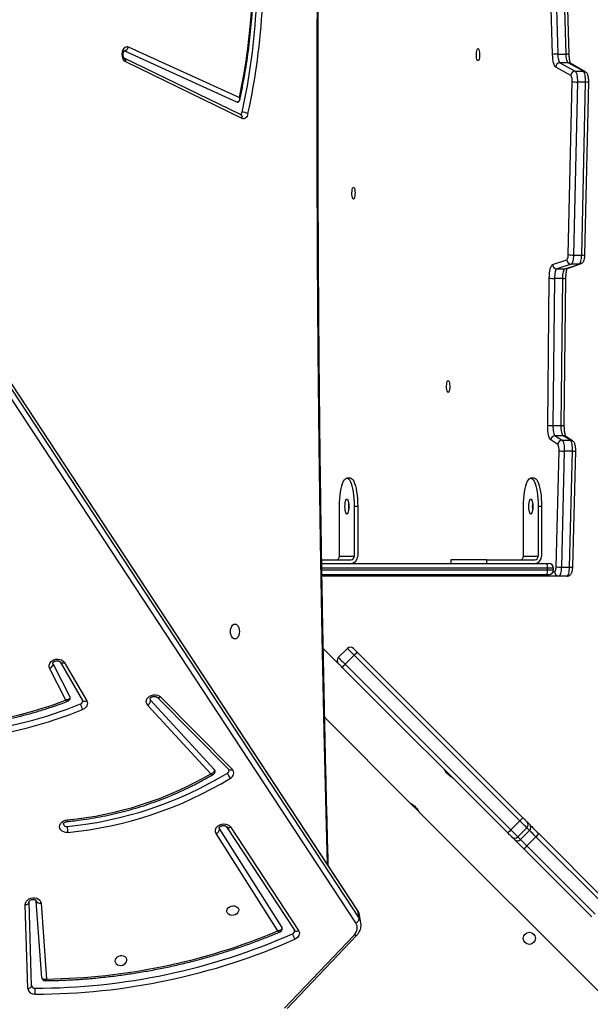
# Model space of a CAD drawing. Units: millimetres. Extents: x -7813 to 341019, y -3372 to 14996.
# Drawn here: x 4739 to 5141, y 9217 to 9910 of the extents above; entities that cross this region are included whole.
import ezdxf

# ---------------------------------------------------------------- set-up
doc = ezdxf.new("R2010")
doc.units = ezdxf.units.MM
doc.layers.add('Toestel 2D', color=7, linetype='Continuous', lineweight=20)
doc.layers.add('VP-EQ', color=7, linetype='Continuous', true_color=0x8a3492)

# ---------------------------------------------------------------- blocks, each defined once
blk = doc.blocks.new('3029-1')
at = {"layer": 'VP-EQ', "color": 0, "linetype": 'Continuous', "lineweight": 25}
for p, q in [((1101.274, -1297.955), (1096.374, -1303.106)), ((1101.459, -1297.979), (1096.558, -1303.129)), ((1091.977, -1311.787), (1079.111, -1298.92)), ((1119.255, -1299.546), (1119.256, -1299.552)), ((1119.256, -1299.552), (1119.436, -1305.453)), ((1119.523, -1299.36), (1119.703, -1305.261)), ((1118.591, -1305.373), (1118.199, -1300.03)), ((1118.525, -1300.111), (1118.921, -1305.522)), ((1105.264, -1310.738), (1100.468, -1303.441)), ((1105.547, -1310.756), (1100.752, -1303.46)), ((1106.028, -1310.585), (1101.643, -1303.647)), ((1101.923, -1303.413), (1106.263, -1310.281)), ((1084.403, -1309.403), (1079.605, -1304.605)), ((1079.835, -1304.41), (1084.633, -1309.208)), ((1096.085, -1303.986), (1096.184, -1304.536)), ((1132.476, -1359.518), (1096.208, -1304.292)), ((1096.208, -1304.292), (1096.308, -1304.842)), ((1096.442, -1303.985), (1132.71, -1359.211)), ((1078.969, -1305.242), (1083.767, -1310.04)), ((1096.308, -1304.842), (1132.575, -1360.068)), ((1096.324, -1304.883), (1132.591, -1360.109)), ((1083.572, -1310.269), (1078.774, -1305.471)), ((1119.436, -1305.447), (1119.436, -1305.453)), ((1083.767, -1310.04), (1084.403, -1309.403)), ((1084.848, -1309.848), (1084.212, -1310.484)), ((1084.397, -1310.669), (1085.033, -1310.033)), ((1085.033, -1310.033), (1084.848, -1309.848)), ((1085.268, -1309.843), (1085.453, -1310.029)), ((1084.212, -1310.484), (1084.397, -1310.669)), ((1085.531, -1310.531), (1084.895, -1311.168)), ((1097.191, -1322.191), (1085.531, -1310.531)), ((1085.738, -1310.313), (1097.398, -1321.973)), ((1105.547, -1310.756), (1105.545, -1310.752)), ((1106.028, -1310.585), (1106.051, -1310.644)), ((1084.392, -1311.089), (1084.207, -1310.904)), ((1096.337, -1323.034), (1084.677, -1311.374)), ((1084.895, -1311.168), (1096.555, -1322.828)), ((1092.606, -1312.415), (1091.983, -1311.792)), ((1098.63, -1318.44), (1092.607, -1312.416)), ((1110.182, -1319.894), (1105.138, -1314.803)), ((1110.428, -1319.866), (1105.384, -1314.775)), ((1110.876, -1319.654), (1106.378, -1314.755)), ((1106.648, -1314.484), (1111.089, -1319.32)), ((1116.962, -1322.328), (1115.372, -1319.614)), ((1117.253, -1322.359), (1115.664, -1319.646)), ((1117.743, -1322.205), (1116.559, -1319.886)), ((1116.84, -1319.668), (1117.988, -1321.916)), ((1096.555, -1322.828), (1097.191, -1322.191)), ((1097.673, -1322.248), (1098.729, -1323.305)), ((1117.253, -1322.359), (1117.251, -1322.355)), ((1117.743, -1322.205), (1117.759, -1322.251)), ((1097.673, -1322.673), (1097.036, -1323.309)), ((1081.58, -1328.395), (1082.159, -1328.395)), ((1082.159, -1328.395), (1098.82, -1328.395)), ((1082.555, -1328.695), (1082.449, -1328.695)), ((1082.522, -1328.845), (1082.522, -1328.945)), ((1082.956, -1328.845), (1082.522, -1328.845)), ((1082.872, -1328.495), (1083.002, -1328.495)), ((1082.956, -1328.845), (1082.956, -1328.945)), ((1098.827, -1328.845), (1082.956, -1328.845)), ((1083.002, -1328.495), (1098.822, -1328.495)), ((1081.177, -1329.049), (1080.968, -1337.221)), ((1081.4, -1329.027), (1081.191, -1337.199)), ((1081.979, -1329.027), (1081.4, -1329.027)), ((1081.77, -1337.199), (1081.979, -1329.027)), ((1082.346, -1329.056), (1082.137, -1337.229)), ((1082.522, -1328.945), (1082.956, -1328.945)), ((1083.002, -1329.295), (1082.872, -1329.295)), ((1082.956, -1328.945), (1098.829, -1328.945)), ((1098.835, -1329.295), (1083.002, -1329.295)), ((1087.231, -1329.545), (1083.85, -1329.545)), ((1087.231, -1329.295), (1087.231, -1329.545)), ((1087.231, -1329.545), (1089.749, -1329.545)), ((1089.749, -1329.545), (1089.749, -1329.295)), ((1098.839, -1329.545), (1096.791, -1329.545)), ((1083.367, -1333.295), (1083.367, -1329.795)), ((1083.609, -1333.295), (1083.609, -1329.795)), ((1084.644, -1329.795), (1083.609, -1329.795)), ((1084.644, -1329.795), (1084.644, -1333.295)), ((1096.308, -1333.295), (1096.308, -1329.795)), ((1096.55, -1333.295), (1096.55, -1329.795)), ((1097.585, -1329.795), (1096.55, -1329.795)), ((1097.585, -1329.795), (1097.585, -1333.295)), ((1083.367, -1333.295), (1083.609, -1333.295)), ((1096.308, -1333.295), (1096.55, -1333.295)), ((1083.885, -1335.295), (1084.126, -1335.295)), ((1096.826, -1335.295), (1097.067, -1335.295)), ((1081.191, -1337.199), (1081.77, -1337.199)), ((1081.19, -1337.914), (1081.689, -1338.24)), ((1082.223, -1337.662), (1082.723, -1337.989)), ((1081.921, -1337.958), (1081.341, -1337.958)), ((1081.341, -1337.958), (1081.841, -1338.284)), ((1081.841, -1338.284), (1082.42, -1338.284)), ((1082.42, -1338.284), (1081.921, -1337.958)), ((1081.769, -1339.013), (1081.659, -1349.368)), ((1081.991, -1339.004), (1081.881, -1349.359)), ((1082.571, -1339.004), (1081.991, -1339.004)), ((1082.461, -1349.359), (1082.571, -1339.004)), ((1082.938, -1339.016), (1082.828, -1349.371)), ((1081.881, -1349.359), (1082.461, -1349.359)), ((1081.627, -1350.042), (1080.62, -1350.382)), ((1081.716, -1350.027), (1080.709, -1350.367)), ((1080.709, -1350.367), (1081.289, -1350.367)), ((1081.289, -1350.367), (1082.295, -1350.027)), ((1082.592, -1350.326), (1081.585, -1350.666)), ((1082.295, -1350.027), (1081.716, -1350.027)), ((1080.322, -1351.023), (1080.05, -1363.204)), ((1080.544, -1351.004), (1080.272, -1363.184)), ((1081.124, -1351.004), (1080.544, -1351.004)), ((1080.852, -1363.184), (1081.124, -1351.004)), ((1081.491, -1351.03), (1081.219, -1363.21)), ((1104.434, -1360.621), (1112.634, -1364.599)), ((1104.543, -1360.891), (1112.742, -1364.869)), ((1112.454, -1365.657), (1104.634, -1362.098)), ((1104.814, -1361.76), (1112.741, -1365.368)), ((1080.272, -1363.184), (1080.852, -1363.184)), ((1080.28, -1363.896), (1080.291, -1363.902)), ((1080.291, -1363.902), (1081.361, -1364.502)), ((1081.006, -1363.937), (1080.427, -1363.937)), ((1080.427, -1363.937), (1081.497, -1364.537)), ((1082.076, -1364.537), (1081.006, -1363.937)), ((1081.307, -1363.64), (1082.377, -1364.24)), ((1081.497, -1364.537), (1082.076, -1364.537)), ((1081.428, -1365.127), (1081.84, -1379.436)), ((1082.23, -1365.152), (1081.651, -1365.152)), ((1081.651, -1365.152), (1082.063, -1379.46)), ((1082.643, -1379.46), (1082.23, -1365.152)), ((1082.597, -1365.119), (1083.01, -1379.427))]:
    blk.add_line(p, q, dxfattribs=at)
at = {"layer": 'VP-EQ', "color": 0, "linetype": 'Continuous', "lineweight": 25, "flags": 128}
for points in [[(1119.523, -1299.36), (1119.466, -1299.369), (1119.412, -1299.384), (1119.363, -1299.405), (1119.322, -1299.432), (1119.29, -1299.463), (1119.268, -1299.497), (1119.257, -1299.533), (1119.256, -1299.552)], [(1112.544, -1301.329), (1112.552, -1301.428), (1112.597, -1301.518), (1112.674, -1301.592), (1112.778, -1301.642), (1112.898, -1301.664), (1113.023, -1301.657), (1113.144, -1301.62), (1113.249, -1301.558), (1113.329, -1301.475), (1113.376, -1301.379), (1113.387, -1301.279), (1113.36, -1301.183), (1113.298, -1301.1), (1113.207, -1301.037), (1113.094, -1301.001), (1112.97, -1300.993), (1112.845, -1301.016), (1112.731, -1301.066), (1112.638, -1301.139), (1112.574, -1301.23), (1112.544, -1301.329)], [(1096.374, -1303.106), (1096.38, -1303.1), (1096.404, -1303.089), (1096.435, -1303.086), (1096.472, -1303.092), (1096.514, -1303.107), (1096.558, -1303.129)], [(1100.468, -1303.441), (1100.429, -1303.362), (1100.411, -1303.277), (1100.415, -1303.189), (1100.44, -1303.102), (1100.487, -1303.019), (1100.552, -1302.944), (1100.633, -1302.879), (1100.728, -1302.827)], [(1100.752, -1303.46), (1100.735, -1303.44), (1100.705, -1303.42), (1100.667, -1303.407), (1100.622, -1303.403), (1100.573, -1303.408), (1100.521, -1303.421), (1100.468, -1303.441)], [(1101.643, -1303.647), (1101.63, -1303.618), (1101.626, -1303.602)], [(1105.519, -1304.848), (1105.49, -1304.948), (1105.426, -1305.038), (1105.332, -1305.111), (1105.218, -1305.162), (1105.094, -1305.184), (1104.969, -1305.176), (1104.856, -1305.14), (1104.765, -1305.077), (1104.703, -1304.994), (1104.677, -1304.899), (1104.687, -1304.798), (1104.735, -1304.702), (1104.814, -1304.62), (1104.919, -1304.557), (1105.04, -1304.52), (1105.166, -1304.513), (1105.286, -1304.535), (1105.389, -1304.585), (1105.466, -1304.659), (1105.511, -1304.749), (1105.519, -1304.848)], [(1096.308, -1304.842), (1096.319, -1304.875), (1096.324, -1304.883)], [(1119.703, -1305.261), (1119.688, -1305.375), (1119.636, -1305.485), (1119.553, -1305.584), (1119.442, -1305.664), (1119.311, -1305.72), (1119.169, -1305.749), (1119.026, -1305.749), (1118.891, -1305.719), (1118.773, -1305.662), (1118.68, -1305.582), (1118.618, -1305.483), (1118.591, -1305.373)], [(1119.703, -1305.261), (1119.645, -1305.269), (1119.591, -1305.285), (1119.543, -1305.306), (1119.502, -1305.333), (1119.47, -1305.364), (1119.448, -1305.398), (1119.437, -1305.434), (1119.436, -1305.447)], [(1098.441, -1308.107), (1098.512, -1310.789), (1098.671, -1317.48), (1098.808, -1324.172), (1098.922, -1330.866), (1099.013, -1337.56), (1099.082, -1344.256), (1099.127, -1350.951), (1099.15, -1357.647), (1099.15, -1364.344), (1099.127, -1371.04), (1099.082, -1377.735), (1099.013, -1384.431), (1098.922, -1391.125), (1098.808, -1397.819), (1098.671, -1404.511), (1098.512, -1411.202), (1098.441, -1413.884)], [(1084.633, -1309.208), (1084.745, -1309.32), (1084.852, -1309.428), (1084.953, -1309.528), (1085.044, -1309.619), (1085.122, -1309.698), (1085.187, -1309.763), (1085.236, -1309.811), (1085.268, -1309.843)], [(1083.767, -1310.04), (1083.845, -1310.118), (1083.921, -1310.193), (1083.991, -1310.264), (1084.055, -1310.327), (1084.11, -1310.382), (1084.155, -1310.428), (1084.189, -1310.462), (1084.212, -1310.484)], [(1085.531, -1310.531), (1085.445, -1310.445), (1085.362, -1310.361), (1085.283, -1310.282), (1085.211, -1310.211), (1085.148, -1310.148), (1085.097, -1310.096), (1085.058, -1310.058), (1085.033, -1310.033)], [(1085.453, -1310.029), (1085.467, -1310.043), (1085.489, -1310.065), (1085.519, -1310.094), (1085.554, -1310.13), (1085.595, -1310.171), (1085.641, -1310.216), (1085.689, -1310.264), (1085.738, -1310.313)], [(1084.207, -1310.904), (1084.175, -1310.872), (1084.126, -1310.823), (1084.062, -1310.759), (1083.983, -1310.68), (1083.892, -1310.589), (1083.792, -1310.489), (1083.684, -1310.381), (1083.572, -1310.269)], [(1084.397, -1310.669), (1084.421, -1310.694), (1084.46, -1310.733), (1084.512, -1310.784), (1084.574, -1310.847), (1084.646, -1310.919), (1084.725, -1310.998), (1084.809, -1311.082), (1084.895, -1311.168)], [(1106.263, -1310.281), (1106.308, -1310.387), (1106.317, -1310.501), (1106.287, -1310.616), (1106.223, -1310.723), (1106.127, -1310.815), (1106.006, -1310.887), (1105.869, -1310.933), (1105.725, -1310.95), (1105.583, -1310.937), (1105.453, -1310.896), (1105.344, -1310.828), (1105.264, -1310.738)], [(1116.713, -1310.355), (1116.858, -1310.357), (1116.994, -1310.389), (1117.112, -1310.448), (1117.204, -1310.531), (1117.263, -1310.632), (1117.287, -1310.745), (1117.272, -1310.86), (1117.22, -1310.972), (1117.135, -1311.071), (1117.023, -1311.152), (1116.89, -1311.208), (1116.747, -1311.236)], [(1084.677, -1311.374), (1084.628, -1311.325), (1084.58, -1311.277), (1084.535, -1311.232), (1084.494, -1311.191), (1084.458, -1311.155), (1084.429, -1311.125), (1084.406, -1311.103), (1084.392, -1311.089)], [(1115.372, -1319.614), (1115.337, -1319.533), (1115.323, -1319.447), (1115.332, -1319.36), (1115.361, -1319.273), (1115.411, -1319.192), (1115.48, -1319.119), (1115.564, -1319.057), (1115.661, -1319.008)], [(1111.089, -1319.32), (1111.155, -1319.417), (1111.185, -1319.527), (1111.178, -1319.641), (1111.135, -1319.753), (1111.058, -1319.855), (1110.953, -1319.939), (1110.826, -1320.002), (1110.686, -1320.037), (1110.542, -1320.043), (1110.404, -1320.02), (1110.282, -1319.969), (1110.182, -1319.894)], [(1110.919, -1319.739), (1110.916, -1319.724), (1110.876, -1319.654)], [(1115.664, -1319.646), (1115.644, -1319.621), (1115.613, -1319.6), (1115.574, -1319.586), (1115.528, -1319.581), (1115.478, -1319.584), (1115.425, -1319.595), (1115.372, -1319.614)], [(1097.398, -1321.973), (1097.452, -1322.027), (1097.503, -1322.079), (1097.551, -1322.127), (1097.593, -1322.168), (1097.627, -1322.202), (1097.652, -1322.227), (1097.667, -1322.243), (1097.673, -1322.248)], [(1117.988, -1321.916), (1118.023, -1322.024), (1118.021, -1322.138), (1117.982, -1322.25), (1117.91, -1322.353), (1117.809, -1322.44), (1117.685, -1322.505), (1117.547, -1322.545), (1117.404, -1322.556), (1117.265, -1322.537), (1117.14, -1322.491), (1117.036, -1322.419), (1116.962, -1322.328)], [(1097.673, -1322.673), (1097.664, -1322.663), (1097.636, -1322.636), (1097.592, -1322.592), (1097.532, -1322.532), (1097.46, -1322.46), (1097.376, -1322.376), (1097.286, -1322.286), (1097.191, -1322.191)], [(1096.612, -1323.309), (1096.607, -1323.304), (1096.591, -1323.288), (1096.566, -1323.263), (1096.532, -1323.229), (1096.49, -1323.187), (1096.443, -1323.14), (1096.391, -1323.088), (1096.337, -1323.034)], [(1096.555, -1322.828), (1096.649, -1322.922), (1096.74, -1323.013), (1096.823, -1323.096), (1096.896, -1323.169), (1096.956, -1323.228), (1097, -1323.273), (1097.027, -1323.3), (1097.036, -1323.309)], [(1104.948, -1323.971), (1105.03, -1323.988), (1105.106, -1324.041), (1105.171, -1324.124), (1105.222, -1324.233), (1105.253, -1324.36), (1105.264, -1324.495), (1105.253, -1324.631), (1105.222, -1324.758), (1105.171, -1324.867), (1105.106, -1324.95), (1105.03, -1325.003), (1104.948, -1325.02), (1104.866, -1325.003), (1104.79, -1324.95), (1104.725, -1324.867), (1104.674, -1324.758), (1104.643, -1324.631), (1104.632, -1324.495), (1104.643, -1324.36), (1104.674, -1324.233), (1104.725, -1324.124), (1104.79, -1324.041), (1104.866, -1323.988), (1104.948, -1323.971)], [(1081.58, -1328.395), (1081.547, -1328.407), (1081.515, -1328.442), (1081.485, -1328.5), (1081.458, -1328.577), (1081.436, -1328.672), (1081.418, -1328.781), (1081.406, -1328.9), (1081.4, -1329.027)], [(1081.979, -1329.027), (1081.985, -1328.9), (1081.998, -1328.781), (1082.015, -1328.672), (1082.038, -1328.577), (1082.064, -1328.5), (1082.094, -1328.442), (1082.126, -1328.407), (1082.159, -1328.395)], [(1082.449, -1328.695), (1082.43, -1328.702), (1082.412, -1328.722), (1082.395, -1328.755), (1082.38, -1328.799), (1082.367, -1328.853), (1082.357, -1328.916), (1082.35, -1328.984), (1082.346, -1329.056)], [(1084.126, -1333.82), (1084.091, -1333.803), (1084.059, -1333.75), (1084.03, -1333.667), (1084.009, -1333.558), (1083.995, -1333.431), (1083.991, -1333.295), (1083.995, -1333.16), (1084.009, -1333.033), (1084.03, -1332.924), (1084.059, -1332.841), (1084.091, -1332.788), (1084.126, -1332.77), (1084.162, -1332.788), (1084.194, -1332.841), (1084.223, -1332.924), (1084.244, -1333.033), (1084.258, -1333.16), (1084.262, -1333.295), (1084.258, -1333.431), (1084.244, -1333.558), (1084.223, -1333.667), (1084.194, -1333.75), (1084.162, -1333.803), (1084.126, -1333.82)], [(1097.067, -1333.82), (1097.032, -1333.803), (1096.999, -1333.75), (1096.971, -1333.667), (1096.95, -1333.558), (1096.936, -1333.431), (1096.932, -1333.295), (1096.936, -1333.16), (1096.95, -1333.033), (1096.971, -1332.924), (1096.999, -1332.841), (1097.032, -1332.788), (1097.067, -1332.77), (1097.103, -1332.788), (1097.135, -1332.841), (1097.163, -1332.924), (1097.185, -1333.033), (1097.199, -1333.16), (1097.203, -1333.295), (1097.199, -1333.431), (1097.185, -1333.558), (1097.163, -1333.667), (1097.135, -1333.75), (1097.103, -1333.803), (1097.067, -1333.82)], [(1083.885, -1335.295), (1083.85, -1335.291), (1083.78, -1335.254), (1083.712, -1335.18), (1083.647, -1335.071), (1083.586, -1334.929), (1083.532, -1334.757), (1083.483, -1334.558), (1083.443, -1334.335), (1083.41, -1334.092), (1083.387, -1333.835), (1083.372, -1333.568), (1083.367, -1333.295)], [(1084.644, -1333.295), (1084.639, -1333.568), (1084.625, -1333.835), (1084.601, -1334.092), (1084.569, -1334.335), (1084.528, -1334.558), (1084.48, -1334.757), (1084.425, -1334.929), (1084.365, -1335.071), (1084.3, -1335.18), (1084.232, -1335.254), (1084.162, -1335.291), (1084.091, -1335.291), (1084.021, -1335.254), (1083.953, -1335.18), (1083.888, -1335.071), (1083.828, -1334.929), (1083.773, -1334.757), (1083.725, -1334.558), (1083.684, -1334.335), (1083.652, -1334.092), (1083.628, -1333.835), (1083.614, -1333.568), (1083.609, -1333.295)], [(1096.826, -1335.295), (1096.791, -1335.291), (1096.721, -1335.254), (1096.653, -1335.18), (1096.588, -1335.071), (1096.527, -1334.929), (1096.473, -1334.757), (1096.424, -1334.558), (1096.384, -1334.335), (1096.351, -1334.092), (1096.327, -1333.835), (1096.313, -1333.568), (1096.308, -1333.295)], [(1097.585, -1333.295), (1097.58, -1333.568), (1097.566, -1333.835), (1097.542, -1334.092), (1097.51, -1334.335), (1097.469, -1334.558), (1097.421, -1334.757), (1097.366, -1334.929), (1097.306, -1335.071), (1097.241, -1335.18), (1097.173, -1335.254), (1097.103, -1335.291), (1097.032, -1335.291), (1096.962, -1335.254), (1096.894, -1335.18), (1096.829, -1335.071), (1096.769, -1334.929), (1096.714, -1334.757), (1096.666, -1334.558), (1096.625, -1334.335), (1096.593, -1334.092), (1096.569, -1333.835), (1096.555, -1333.568), (1096.55, -1333.295)], [(1081.191, -1337.199), (1081.191, -1337.33), (1081.197, -1337.459), (1081.209, -1337.582), (1081.227, -1337.693), (1081.25, -1337.789), (1081.278, -1337.867), (1081.308, -1337.924), (1081.341, -1337.958)], [(1081.921, -1337.958), (1081.888, -1337.924), (1081.857, -1337.867), (1081.83, -1337.789), (1081.807, -1337.693), (1081.789, -1337.582), (1081.776, -1337.459), (1081.77, -1337.33), (1081.77, -1337.199)], [(1081.841, -1338.284), (1081.872, -1338.317), (1081.902, -1338.37), (1081.928, -1338.443), (1081.951, -1338.534), (1081.969, -1338.639), (1081.982, -1338.755), (1081.99, -1338.877), (1081.991, -1339.004)], [(1082.571, -1339.004), (1082.569, -1338.877), (1082.562, -1338.755), (1082.549, -1338.639), (1082.531, -1338.534), (1082.508, -1338.443), (1082.481, -1338.37), (1082.452, -1338.317), (1082.42, -1338.284)], [(1082.723, -1337.989), (1082.768, -1338.035), (1082.81, -1338.111), (1082.848, -1338.216), (1082.881, -1338.345), (1082.907, -1338.495), (1082.925, -1338.66), (1082.936, -1338.836), (1082.938, -1339.016)], [(1089.94, -1342.175), (1089.908, -1342.156), (1089.878, -1342.101), (1089.854, -1342.014), (1089.838, -1341.905), (1089.831, -1341.781), (1089.833, -1341.655), (1089.845, -1341.537), (1089.865, -1341.438), (1089.893, -1341.367), (1089.924, -1341.329), (1089.957, -1341.329), (1089.988, -1341.367), (1090.015, -1341.438), (1090.036, -1341.537), (1090.048, -1341.655), (1090.05, -1341.781), (1090.043, -1341.905), (1090.026, -1342.014), (1090.002, -1342.101), (1089.973, -1342.156), (1089.94, -1342.175)], [(1081.881, -1349.359), (1081.877, -1349.484), (1081.867, -1349.604), (1081.851, -1349.715), (1081.831, -1349.813), (1081.807, -1349.896), (1081.779, -1349.961), (1081.748, -1350.005), (1081.716, -1350.027)], [(1082.295, -1350.027), (1082.327, -1350.005), (1082.358, -1349.961), (1082.386, -1349.896), (1082.411, -1349.813), (1082.431, -1349.715), (1082.446, -1349.604), (1082.456, -1349.484), (1082.461, -1349.359)], [(1082.828, -1349.371), (1082.822, -1349.55), (1082.808, -1349.721), (1082.786, -1349.88), (1082.757, -1350.021), (1082.721, -1350.139), (1082.681, -1350.231), (1082.638, -1350.294), (1082.592, -1350.326)], [(1080.709, -1350.367), (1080.678, -1350.388), (1080.648, -1350.43), (1080.621, -1350.491), (1080.597, -1350.57), (1080.576, -1350.663), (1080.561, -1350.769), (1080.55, -1350.884), (1080.544, -1351.004)], [(1080.619, -1350.382), (1080.653, -1350.373), (1080.709, -1350.367)], [(1081.124, -1351.004), (1081.129, -1350.884), (1081.14, -1350.769), (1081.156, -1350.663), (1081.176, -1350.57), (1081.201, -1350.491), (1081.228, -1350.43), (1081.258, -1350.388), (1081.289, -1350.367)], [(1081.627, -1350.042), (1081.659, -1350.033), (1081.716, -1350.027)], [(1096.605, -1355.781), (1096.572, -1355.762), (1096.543, -1355.707), (1096.519, -1355.621), (1096.502, -1355.511), (1096.495, -1355.388), (1096.498, -1355.261), (1096.51, -1355.144), (1096.53, -1355.044), (1096.557, -1354.973), (1096.588, -1354.936), (1096.621, -1354.936), (1096.653, -1354.973), (1096.68, -1355.044), (1096.7, -1355.144), (1096.712, -1355.261), (1096.715, -1355.388), (1096.707, -1355.511), (1096.691, -1355.621), (1096.667, -1355.707), (1096.637, -1355.762), (1096.605, -1355.781)], [(1104.031, -1360.956), (1104.058, -1360.864), (1104.095, -1360.781), (1104.141, -1360.711), (1104.193, -1360.657), (1104.251, -1360.62), (1104.312, -1360.601), (1104.373, -1360.601), (1104.434, -1360.621)], [(1104.799, -1361.757), (1104.803, -1361.757), (1104.814, -1361.76)], [(1080.272, -1363.184), (1080.273, -1363.317), (1080.279, -1363.446), (1080.292, -1363.569), (1080.311, -1363.679), (1080.334, -1363.775), (1080.362, -1363.851), (1080.394, -1363.906), (1080.427, -1363.937)], [(1081.006, -1363.937), (1080.973, -1363.906), (1080.942, -1363.851), (1080.914, -1363.775), (1080.89, -1363.679), (1080.872, -1363.569), (1080.859, -1363.446), (1080.852, -1363.317), (1080.852, -1363.184)], [(1082.377, -1364.24), (1082.419, -1364.277), (1082.458, -1364.339), (1082.494, -1364.426), (1082.526, -1364.534), (1082.553, -1364.661), (1082.574, -1364.804), (1082.589, -1364.958), (1082.597, -1365.119)], [(1081.497, -1364.537), (1081.526, -1364.563), (1081.553, -1364.606), (1081.578, -1364.667), (1081.601, -1364.743), (1081.62, -1364.832), (1081.635, -1364.931), (1081.645, -1365.039), (1081.651, -1365.152)], [(1082.23, -1365.152), (1082.224, -1365.039), (1082.214, -1364.931), (1082.199, -1364.832), (1082.18, -1364.743), (1082.158, -1364.667), (1082.133, -1364.606), (1082.105, -1364.563), (1082.076, -1364.537)], [(1087.844, -1365.535), (1087.812, -1365.517), (1087.782, -1365.462), (1087.758, -1365.375), (1087.742, -1365.266), (1087.734, -1365.142), (1087.737, -1365.016), (1087.749, -1364.898), (1087.769, -1364.799), (1087.796, -1364.727), (1087.828, -1364.69), (1087.86, -1364.69), (1087.892, -1364.727), (1087.919, -1364.799), (1087.939, -1364.898), (1087.951, -1365.016), (1087.954, -1365.142), (1087.946, -1365.266), (1087.93, -1365.375), (1087.906, -1365.462), (1087.876, -1365.517), (1087.844, -1365.535)], [(1112.634, -1364.599), (1112.713, -1364.656), (1112.78, -1364.745), (1112.831, -1364.86), (1112.862, -1364.993), (1112.872, -1365.135), (1112.86, -1365.276), (1112.826, -1365.408), (1112.773, -1365.52), (1112.704, -1365.606), (1112.624, -1365.659), (1112.539, -1365.677), (1112.454, -1365.657)]]:
    blk.add_lwpolyline(points, dxfattribs=at)
at = {"layer": 'VP-EQ', "color": 0, "linetype": 'Continuous', "lineweight": 25}
blk.add_circle((1084.23, -1302.894), 0.425, dxfattribs=at)
for centre, radius, start, end in [((1119.027, -1344.245), 45.28, 90.01562, 113.83593), ((1120.752, -1299.145), 1.747, 174.10356, 187.94111), ((1119.065, -1299.425), 0.463, 8.0759, 96.29804), ((1119.033, -1344.283), 44.897, 90.01436, 113.83679), ((1119.044, -1299.604), 0.22, 15.43002, 95.79379), ((1118.8, -1343.766), 43.74, 90.78676, 112.69493), ((1097.02, -1303.628), 0.679, 132.79982, 211.74595), ((1099.608, -1303.518), 1.316, 13.28469, 31.67107), ((1100.961, -1303.422), 0.218, 109.36571, 184.67412), ((1096.889, -1303.84), 0.817, 190.58874, 213.58448), ((1096.99, -1304.389), 0.819, 190.31578, 213.54709), ((1096.555, -1304.313), 0.347, 108.9411, 176.50356), ((1118.666, -1305.647), 0.284, 25.98823, 105.40798), ((1085.125, -1310.02), 0.949, 121.24612, 139.49367), ((976.678, -1417.573), 152.661, 44.88201, 45.11799), ((1084.382, -1310.76), 0.947, 130.491, 148.77993), ((1085.06, -1310.056), 0.297, 45.61138, 135.58596), ((1085.245, -1310.241), 0.297, 45.62619, 135.57115), ((1084.419, -1310.696), 0.297, 134.40337, 224.38648), ((1084.604, -1310.882), 0.297, 134.39798, 224.39159), ((1083.669, -1308.561), 2.711, 313.39133, 319.73768), ((1105.394, -1310.938), 0.239, 50.9091, 123.18525), ((1119.256, -1337.065), 26.831, 95.43778, 121.4203), ((1119.265, -1337.113), 26.458, 95.44083, 121.42086), ((1106.37, -1310.607), 0.343, 108.09113, 176.36255), ((1116.801, -1310.998), 0.228, 16.59122, 101.30713), ((1082.895, -1309.272), 2.756, 310.30128, 316.54396), ((1119.003, -1335.576), 24.444, 95.29534, 120.35838), ((1105.436, -1314.534), 0.402, 114.66214, 222.01757), ((1104.634, -1314.761), 0.868, 15.06289, 42.96582), ((1105.28, -1314.956), 0.209, 60.09348, 132.85848), ((1105.566, -1314.716), 0.204, 117.53756, 186.44742), ((1106.473, -1314.667), 0.129, 190.35805, 223.2068), ((1126.964, -1346.664), 29.877, 80.89922, 112.22958), ((1126.972, -1346.707), 29.499, 80.89822, 112.23088), ((1127.016, -1346.288), 28.499, 82.59489, 110.92179), ((1114.35, -1319.735), 1.499, 12.89778, 29.02616), ((1110.324, -1320.047), 0.209, 60.13391, 132.82302), ((1111.266, -1319.668), 0.39, 116.99245, 177.96089), ((1115.87, -1319.607), 0.214, 106.01411, 185.64533), ((1095.283, -1320.177), 2.774, 313.4643, 319.66471), ((1118.065, -1322.229), 0.322, 103.79132, 175.64139), ((1097.461, -1322.46), 0.3, 315, 45), ((1117.088, -1322.538), 0.245, 48.3548, 120.94117), ((1094.555, -1320.934), 2.754, 310.31515, 316.5628), ((1096.824, -1323.097), 0.3, 225, 315), ((1082.154, -1328.69), 0.295, 359.03051, 88.98255), ((1082.872, -1328.845), 0.35, 90, 180), ((1083.661, -1328.759), 0.71, 158.1654, 186.96244), ((1081.33, -1329.463), 0.441, 80.92511, 110.27977), ((1082.032, -1330.672), 1.646, 78.9862, 91.83341), ((1082.872, -1328.945), 0.35, 180, 270), ((1083.661, -1329.031), 0.71, 173.03756, 201.8346), ((1083.859, -1329.787), 0.492, 91.0137, 180.97337), ((1083.855, -1329.791), 0.246, 90.98525, 180.98806), ((1084.89, -1329.791), 0.246, 90.98547, 180.9935), ((1096.8, -1329.787), 0.492, 91.0137, 180.97337), ((1096.795, -1329.791), 0.246, 90.98525, 180.98806), ((1097.831, -1329.791), 0.246, 90.98547, 180.9935), ((1082.118, -1333.295), 1.903, 352.72213, 7.27787), ((1082.12, -1333.295), 1.901, 352.72295, 7.27705), ((1095.061, -1333.295), 1.901, 352.72295, 7.27705), ((1081.121, -1337.635), 0.441, 80.92511, 110.27977), ((1081.823, -1338.844), 1.646, 78.9862, 91.83341), ((1082.803, -1337.322), 0.672, 171.98737, 210.38769), ((1081.341, -1337.681), 0.277, 236.97249, 270.06556), ((1081.915, -1337.65), 0.309, 271.03046, 357.65046), ((1081.84, -1338.009), 0.275, 236.89815, 270.19164), ((1082.415, -1337.976), 0.308, 270.99367, 357.66878), ((1081.937, -1340.399), 1.397, 87.76287, 96.90273), ((1082.628, -1342.803), 3.8, 85.30979, 90.85407), ((1081.827, -1350.766), 1.408, 87.79857, 96.86653), ((1082.514, -1353.269), 3.911, 85.38835, 90.77551), ((1081.283, -1350.669), 0.302, 0.6311, 88.91463), ((1082.289, -1350.33), 0.302, 0.66406, 88.88167), ((1080.491, -1351.687), 0.685, 85.51813, 104.27831), ((1081.178, -1352.867), 1.864, 80.32178, 91.65454), ((1081.985, -1350.964), 0.498, 143.34346, 187.66057), ((1104.67, -1360.683), 0.244, 165.24486, 238.59678), ((1148.83, -1370.821), 45.872, 167.58234, 186.75981), ((1148.85, -1370.825), 45.47, 167.60067, 186.74141), ((1104.451, -1360.171), 0.89, 241.90674, 269.33144), ((1104.631, -1361.08), 0.192, 110.76851, 174.41259), ((1147.835, -1371.268), 44.163, 168.01611, 186.17403), ((1080.219, -1363.868), 0.685, 85.51813, 104.27831), ((1080.906, -1365.047), 1.864, 80.32178, 91.65454), ((1081.856, -1363.304), 0.644, 171.64485, 211.54466), ((1080.426, -1363.661), 0.277, 240.78524, 270.09617), ((1081.001, -1363.631), 0.307, 271.05066, 358.17243), ((1082.071, -1364.23), 0.307, 271.05338, 358.17425), ((1081.496, -1364.26), 0.276, 240.76937, 270.11205), ((1112.869, -1364.661), 0.243, 165.21589, 238.5196), ((1081.598, -1364.607), 0.548, 251.91789, 275.52157), ((1082.283, -1363.69), 1.463, 267.93631, 282.39952), ((1112.779, -1365.693), 0.327, 96.67597, 173.73149)]:
    blk.add_arc(centre, radius, start, end, dxfattribs=at)
for points, knots in [([(1118.296, -1299.913), (1118.154, -1299.915), (1117.664, -1299.922), (1116.826, -1299.951), (1115.783, -1300.011), (1114.739, -1300.096), (1113.697, -1300.207), (1112.657, -1300.342), (1111.619, -1300.501), (1110.586, -1300.685), (1109.557, -1300.894), (1108.534, -1301.127), (1107.518, -1301.383), (1106.509, -1301.664), (1105.509, -1301.968), (1104.518, -1302.295), (1103.537, -1302.645), (1102.619, -1302.996), (1102.034, -1303.24), (1101.767, -1303.352)], [0, 0, 0, 0, 0.025303, 0.086844, 0.148386, 0.209928, 0.27147, 0.333012, 0.394555, 0.456098, 0.517639, 0.579183, 0.640724, 0.702268, 0.763812, 0.825354, 0.886899, 0.948443, 1, 1, 1, 1]), ([(1118.199, -1300.03), (1118.199, -1300.03), (1118.21, -1300.005), (1118.237, -1299.956), (1118.272, -1299.916), (1118.29, -1299.916), (1118.296, -1299.916)], [0, 0, 0, 0, 0.004012, 0.355767, 0.783139, 1, 1, 1, 1]), ([(1118.199, -1300.03), (1118.199, -1300.03), (1118.23, -1300.019), (1118.301, -1300.002), (1118.396, -1300.002), (1118.466, -1300.027), (1118.509, -1300.063), (1118.519, -1300.095), (1118.525, -1300.111)], [0, 0, 0, 0, 0.002349, 0.208279, 0.458346, 0.664391, 0.828161, 1, 1, 1, 1]), ([(1118.521, -1300.098), (1118.521, -1300.093), (1118.519, -1300.062), (1118.491, -1300.009), (1118.438, -1299.952), (1118.37, -1299.92), (1118.32, -1299.91), (1118.297, -1299.913), (1118.296, -1299.913)], [0, 0, 0, 0, 0.048294, 0.289691, 0.539559, 0.776252, 0.986961, 1, 1, 1, 1]), ([(1096.374, -1303.106), (1096.349, -1303.133), (1096.282, -1303.208), (1096.193, -1303.344), (1096.117, -1303.512), (1096.076, -1303.686), (1096.065, -1303.848), (1096.082, -1303.947), (1096.089, -1303.99)], [0, 0, 0, 0, 0.110611, 0.301607, 0.491413, 0.67863, 0.862744, 1, 1, 1, 1]), ([(1100.752, -1303.46), (1100.75, -1303.457), (1100.746, -1303.449), (1100.745, -1303.443), (1100.745, -1303.439)], [0, 0, 0, 0, 0.380094, 1, 1, 1, 1]), ([(1101.766, -1303.351), (1101.746, -1303.361), (1101.704, -1303.383), (1101.653, -1303.44), (1101.624, -1303.513), (1101.617, -1303.572), (1101.626, -1303.599), (1101.627, -1303.602)], [0, 0, 0, 0, 0.219163, 0.461699, 0.718602, 0.978096, 1, 1, 1, 1]), ([(1101.643, -1303.647), (1101.643, -1303.63), (1101.641, -1303.598), (1101.667, -1303.546), (1101.721, -1303.489), (1101.811, -1303.439), (1101.887, -1303.419), (1101.923, -1303.413), (1101.923, -1303.413)], [0, 0, 0, 0, 0.162833, 0.316419, 0.516876, 0.772784, 0.997645, 1, 1, 1, 1]), ([(1101.923, -1303.413), (1101.923, -1303.413), (1101.899, -1303.392), (1101.847, -1303.361), (1101.793, -1303.341), (1101.774, -1303.351), (1101.768, -1303.354)], [0, 0, 0, 0, 0.004077, 0.384154, 0.816805, 1, 1, 1, 1]), ([(1096.186, -1304.521), (1096.188, -1304.541), (1096.197, -1304.618), (1096.241, -1304.741), (1096.297, -1304.837), (1096.324, -1304.883)], [0, 0, 0, 0, 0.157238, 0.593311, 1, 1, 1, 1]), ([(1119.436, -1305.453), (1119.436, -1305.456), (1119.436, -1305.464), (1119.43, -1305.487), (1119.403, -1305.529), (1119.35, -1305.575), (1119.275, -1305.613), (1119.188, -1305.635), (1119.1, -1305.638), (1119.023, -1305.622), (1118.966, -1305.595), (1118.935, -1305.566), (1118.925, -1305.547), (1118.924, -1305.538), (1118.923, -1305.534)], [0, 0, 0, 0, 0.042179, 0.136861, 0.221583, 0.310046, 0.395974, 0.481728, 0.567367, 0.652632, 0.738344, 0.826879, 0.923932, 1, 1, 1, 1]), ([(1098.377, -1308.01), (1098.425, -1309.816), (1098.526, -1313.657), (1098.658, -1319.536), (1098.778, -1325.645), (1098.878, -1331.755), (1098.96, -1337.865), (1099.022, -1343.977), (1099.066, -1350.088), (1099.09, -1356.201), (1099.095, -1362.313), (1099.082, -1368.425), (1099.049, -1374.537), (1098.998, -1380.648), (1098.927, -1386.759), (1098.837, -1392.87), (1098.729, -1398.979), (1098.6, -1405.088), (1098.483, -1410.089), (1098.401, -1413.054), (1098.376, -1413.983)], [0, 0, 0, 0, 0.05116, 0.108818, 0.166474, 0.224131, 0.281789, 0.339445, 0.397102, 0.45476, 0.512416, 0.570073, 0.62773, 0.685387, 0.743044, 0.800701, 0.858358, 0.916015, 0.973671, 1, 1, 1, 1]), ([(1106.049, -1310.644), (1106.05, -1310.648), (1106.052, -1310.656), (1106.048, -1310.678), (1106.025, -1310.719), (1105.976, -1310.765), (1105.903, -1310.806), (1105.818, -1310.83), (1105.729, -1310.836), (1105.649, -1310.823), (1105.589, -1310.797), (1105.559, -1310.772), (1105.55, -1310.761), (1105.547, -1310.756)], [0, 0, 0, 0, 0.073129, 0.177713, 0.273019, 0.372401, 0.467855, 0.563023, 0.658046, 0.752725, 0.847586, 0.945017, 1, 1, 1, 1]), ([(1116.757, -1310.774), (1116.753, -1310.751), (1116.745, -1310.705), (1116.733, -1310.609), (1116.723, -1310.508), (1116.717, -1310.424), (1116.714, -1310.376), (1116.714, -1310.359), (1116.713, -1310.355)], [0, 0, 0, 0, 0.214562, 0.429296, 0.643947, 0.858587, 0.973273, 1, 1, 1, 1]), ([(1116.752, -1311.121), (1116.635, -1311.133), (1116.255, -1311.17), (1115.613, -1311.251), (1114.828, -1311.375), (1114.048, -1311.523), (1113.272, -1311.695), (1112.504, -1311.891), (1111.743, -1312.112), (1110.991, -1312.355), (1110.249, -1312.621), (1109.519, -1312.911), (1108.801, -1313.222), (1108.097, -1313.555), (1107.408, -1313.909), (1106.864, -1314.21), (1106.553, -1314.395), (1106.46, -1314.45)], [0, 0, 0, 0, 0.032061, 0.104182, 0.176309, 0.248435, 0.320561, 0.392687, 0.464816, 0.536943, 0.60907, 0.681202, 0.753335, 0.825465, 0.897597, 0.969731, 1, 1, 1, 1]), ([(1116.747, -1311.236), (1116.747, -1311.232), (1116.746, -1311.215), (1116.745, -1311.176), (1116.746, -1311.137), (1116.749, -1311.114), (1116.752, -1311.121), (1116.752, -1311.121)], [0, 0, 0, 0, 0.056884, 0.245747, 0.6192, 0.992419, 1, 1, 1, 1]), ([(1117.019, -1310.933), (1117.019, -1310.934), (1117.022, -1310.941), (1117.02, -1310.955), (1117.005, -1310.991), (1116.967, -1311.036), (1116.905, -1311.079), (1116.827, -1311.11), (1116.772, -1311.118), (1116.746, -1311.121)], [0, 0, 0, 0, 0.0360765, 0.2336824, 0.3957793, 0.5465785, 0.7047963, 0.8613581, 1, 1, 1, 1]), ([(1092.606, -1312.418), (1092.606, -1312.418), (1092.608, -1312.419), (1092.563, -1312.393), (1092.483, -1312.341), (1092.377, -1312.263), (1092.264, -1312.163), (1092.161, -1312.054), (1092.078, -1311.946), (1092.017, -1311.855), (1091.98, -1311.794), (1091.977, -1311.789), (1091.976, -1311.787)], [0, 0, 0, 0, 0.0602501, 0.1636979, 0.2691694, 0.3776379, 0.4854835, 0.5897325, 0.6932142, 0.7997238, 0.9085252, 1, 1, 1, 1]), ([(1089.596, -1314.17), (1089.595, -1314.169), (1089.589, -1314.166), (1089.623, -1314.185), (1089.694, -1314.229), (1089.795, -1314.301), (1089.908, -1314.395), (1090.015, -1314.504), (1090.104, -1314.613), (1090.172, -1314.711), (1090.214, -1314.779), (1090.231, -1314.809), (1090.227, -1314.802), (1090.227, -1314.801)], [0, 0, 0, 0, 0.0315425, 0.1350463, 0.2396255, 0.3474114, 0.4558071, 0.5609648, 0.6641397, 0.7695765, 0.8780775, 0.9856965, 1, 1, 1, 1]), ([(1105.384, -1314.775), (1105.381, -1314.771), (1105.369, -1314.757), (1105.364, -1314.748), (1105.364, -1314.74), (1105.364, -1314.739)], [0, 0, 0, 0, 0.244402, 0.877576, 1, 1, 1, 1]), ([(1106.46, -1314.45), (1106.442, -1314.462), (1106.403, -1314.489), (1106.361, -1314.551), (1106.338, -1314.622), (1106.345, -1314.669), (1106.349, -1314.69)], [0, 0, 0, 0, 0.233295, 0.501711, 0.784246, 1, 1, 1, 1]), ([(1106.648, -1314.484), (1106.648, -1314.484), (1106.613, -1314.493), (1106.54, -1314.524), (1106.453, -1314.584), (1106.401, -1314.649), (1106.376, -1314.706), (1106.378, -1314.739), (1106.378, -1314.755)], [0, 0, 0, 0, 0.00231, 0.225298, 0.480581, 0.6816, 0.836344, 1, 1, 1, 1]), ([(1106.648, -1314.484), (1106.648, -1314.483), (1106.633, -1314.475), (1106.605, -1314.462), (1106.549, -1314.441), (1106.494, -1314.433), (1106.47, -1314.447), (1106.462, -1314.452)], [0, 0, 0, 0, 0.003693, 0.188641, 0.368997, 0.785726, 1, 1, 1, 1]), ([(1130.843, -1317.925), (1130.733, -1317.91), (1130.35, -1317.858), (1129.688, -1317.787), (1128.855, -1317.721), (1128.017, -1317.68), (1127.174, -1317.665), (1126.329, -1317.675), (1125.483, -1317.71), (1124.636, -1317.77), (1123.789, -1317.855), (1122.945, -1317.964), (1122.103, -1318.099), (1121.266, -1318.258), (1120.434, -1318.441), (1119.609, -1318.648), (1118.791, -1318.879), (1117.982, -1319.134), (1117.283, -1319.375), (1116.857, -1319.538), (1116.694, -1319.6)], [0, 0, 0, 0, 0.023535, 0.082278, 0.141023, 0.199768, 0.258514, 0.317259, 0.376006, 0.434752, 0.493496, 0.552242, 0.610989, 0.669735, 0.728482, 0.78723, 0.845976, 0.904725, 0.963473, 1, 1, 1, 1]), ([(1110.919, -1319.739), (1110.92, -1319.746), (1110.921, -1319.758), (1110.904, -1319.798), (1110.866, -1319.843), (1110.803, -1319.885), (1110.722, -1319.917), (1110.633, -1319.931), (1110.549, -1319.925), (1110.479, -1319.903), (1110.444, -1319.88), (1110.431, -1319.869), (1110.428, -1319.866)], [0, 0, 0, 0, 0.152843, 0.257506, 0.355238, 0.457749, 0.559298, 0.660743, 0.761954, 0.862848, 0.965208, 1, 1, 1, 1]), ([(1115.664, -1319.646), (1115.662, -1319.643), (1115.658, -1319.636), (1115.658, -1319.631), (1115.658, -1319.628)], [0, 0, 0, 0, 0.436247, 1, 1, 1, 1]), ([(1116.693, -1319.6), (1116.673, -1319.609), (1116.631, -1319.628), (1116.579, -1319.683), (1116.546, -1319.755), (1116.539, -1319.826), (1116.552, -1319.866), (1116.557, -1319.882)], [0, 0, 0, 0, 0.187268, 0.405359, 0.634838, 0.862554, 1, 1, 1, 1]), ([(1116.559, -1319.886), (1116.558, -1319.87), (1116.557, -1319.838), (1116.583, -1319.786), (1116.638, -1319.733), (1116.728, -1319.687), (1116.804, -1319.674), (1116.839, -1319.668), (1116.84, -1319.668)], [0, 0, 0, 0, 0.164812, 0.320844, 0.522583, 0.777247, 0.997632, 1, 1, 1, 1]), ([(1116.84, -1319.668), (1116.839, -1319.668), (1116.816, -1319.65), (1116.77, -1319.613), (1116.718, -1319.592), (1116.7, -1319.6), (1116.695, -1319.603)], [0, 0, 0, 0, 0.003902, 0.378594, 0.811565, 1, 1, 1, 1]), ([(1117.757, -1322.251), (1117.758, -1322.257), (1117.761, -1322.267), (1117.749, -1322.3), (1117.716, -1322.344), (1117.658, -1322.389), (1117.579, -1322.423), (1117.491, -1322.441), (1117.404, -1322.439), (1117.331, -1322.42), (1117.28, -1322.391), (1117.26, -1322.37), (1117.255, -1322.361), (1117.253, -1322.359)], [0, 0, 0, 0, 0.117485, 0.216197, 0.30738, 0.40279, 0.496577, 0.590275, 0.683822, 0.776987, 0.871041, 0.969242, 1, 1, 1, 1]), ([(1081.58, -1328.395), (1081.546, -1328.399), (1081.482, -1328.404), (1081.399, -1328.446), (1081.335, -1328.499), (1081.286, -1328.563), (1081.247, -1328.638), (1081.215, -1328.731), (1081.192, -1328.848), (1081.18, -1328.959), (1081.178, -1329.028), (1081.177, -1329.049)], [0, 0, 0, 0, 0.112834, 0.21205, 0.305379, 0.399616, 0.503325, 0.632477, 0.781239, 0.933359, 1, 1, 1, 1]), ([(1080.968, -1337.221), (1080.968, -1337.244), (1080.967, -1337.312), (1080.973, -1337.425), (1080.99, -1337.555), (1081.017, -1337.67), (1081.055, -1337.765), (1081.107, -1337.844), (1081.155, -1337.89), (1081.186, -1337.911), (1081.19, -1337.914)], [0, 0, 0, 0, 0.083448, 0.243079, 0.406297, 0.581312, 0.741993, 0.856574, 0.980385, 1, 1, 1, 1]), ([(1081.665, -1338.231), (1081.669, -1338.239), (1081.678, -1338.26), (1081.699, -1338.323), (1081.721, -1338.416), (1081.742, -1338.537), (1081.758, -1338.679), (1081.768, -1338.832), (1081.77, -1338.946), (1081.769, -1339.005), (1081.769, -1339.013)], [0, 0, 0, 0, 0.082713, 0.21057, 0.351568, 0.502509, 0.660088, 0.821644, 0.977629, 1, 1, 1, 1]), ([(1081.659, -1349.368), (1081.658, -1349.397), (1081.657, -1349.48), (1081.649, -1349.614), (1081.632, -1349.761), (1081.61, -1349.891), (1081.587, -1349.988), (1081.568, -1350.046), (1081.561, -1350.061), (1081.559, -1350.065)], [0, 0, 0, 0, 0.096016, 0.279073, 0.460871, 0.639369, 0.812402, 0.957338, 1, 1, 1, 1]), ([(1080.62, -1350.382), (1080.589, -1350.396), (1080.532, -1350.421), (1080.468, -1350.481), (1080.422, -1350.546), (1080.384, -1350.626), (1080.355, -1350.722), (1080.333, -1350.843), (1080.324, -1350.947), (1080.322, -1351.009), (1080.322, -1351.023)], [0, 0, 0, 0, 0.129407, 0.232613, 0.340129, 0.461114, 0.615735, 0.779389, 0.947624, 1, 1, 1, 1]), ([(1104.605, -1361.927), (1104.582, -1362.032), (1104.495, -1362.428), (1104.358, -1363.124), (1104.199, -1364.017), (1104.06, -1364.919), (1103.939, -1365.828), (1103.837, -1366.743), (1103.754, -1367.664), (1103.69, -1368.589), (1103.644, -1369.516), (1103.618, -1370.446), (1103.611, -1371.376), (1103.623, -1372.307), (1103.654, -1373.236), (1103.704, -1374.163), (1103.773, -1375.102), (1103.837, -1375.729), (1103.869, -1376.05)], [0, 0, 0, 0, 0.023281, 0.088194, 0.153104, 0.218011, 0.282921, 0.347827, 0.412722, 0.477627, 0.542524, 0.607421, 0.672319, 0.737212, 0.802111, 0.867008, 0.931906, 1, 1, 1, 1]), ([(1104.634, -1362.098), (1104.634, -1362.098), (1104.634, -1362.097), (1104.633, -1362.095), (1104.631, -1362.091), (1104.626, -1362.08), (1104.615, -1362.052), (1104.598, -1361.996), (1104.603, -1361.953), (1104.606, -1361.927)], [0, 0, 0, 0, 0.004755, 0.013699, 0.033111, 0.080221, 0.195116, 0.494104, 1, 1, 1, 1]), ([(1104.799, -1361.757), (1104.775, -1361.76), (1104.725, -1361.764), (1104.663, -1361.807), (1104.622, -1361.863), (1104.611, -1361.906), (1104.605, -1361.926)], [0, 0, 0, 0, 0.249572, 0.521135, 0.771258, 1, 1, 1, 1]), ([(1104.634, -1362.098), (1104.634, -1362.098), (1104.634, -1362.097), (1104.634, -1362.095), (1104.633, -1362.089), (1104.631, -1362.076), (1104.627, -1362.041), (1104.626, -1361.969), (1104.646, -1361.879), (1104.694, -1361.808), (1104.751, -1361.768), (1104.793, -1361.763), (1104.814, -1361.76)], [0, 0, 0, 0, 0.00216, 0.00624, 0.015003, 0.036403, 0.088646, 0.225212, 0.484115, 0.686366, 0.840672, 1, 1, 1, 1]), ([(1080.05, -1363.204), (1080.049, -1363.227), (1080.049, -1363.295), (1080.055, -1363.408), (1080.072, -1363.537), (1080.1, -1363.651), (1080.139, -1363.746), (1080.193, -1363.825), (1080.246, -1363.875), (1080.282, -1363.897), (1080.291, -1363.902)], [0, 0, 0, 0, 0.08158, 0.237809, 0.397662, 0.569688, 0.722698, 0.842046, 0.95993, 1, 1, 1, 1]), ([(1081.316, -1364.465), (1081.316, -1364.466), (1081.317, -1364.468), (1081.333, -1364.5), (1081.353, -1364.558), (1081.376, -1364.646), (1081.397, -1364.761), (1081.415, -1364.898), (1081.424, -1365.024), (1081.427, -1365.102), (1081.428, -1365.127)], [0, 0, 0, 0, 0.081819, 0.192283, 0.317076, 0.455625, 0.605005, 0.761758, 0.923043, 1, 1, 1, 1]), ([(1112.738, -1364.866), (1112.739, -1364.867), (1112.742, -1364.869), (1112.767, -1364.905), (1112.791, -1364.965), (1112.809, -1365.046), (1112.814, -1365.138), (1112.805, -1365.229), (1112.784, -1365.309), (1112.758, -1365.364), (1112.737, -1365.388), (1112.739, -1365.386), (1112.74, -1365.386)], [0, 0, 0, 0, 0.096653, 0.195689, 0.296746, 0.402213, 0.511931, 0.623344, 0.733417, 0.840194, 0.94531, 1, 1, 1, 1])]:
    blk.add_open_spline(points, degree=3, knots=knots, dxfattribs=at)
blk = doc.blocks.new('VPL-16-3029-1-GM')
at = {"layer": 'Toestel 2D', "color": 0, "xscale": 10, "yscale": 10, "zscale": 10, "rotation": 180}
blk.add_blockref('3029-1', (15940.13, -3765.71), dxfattribs=at)

msp = doc.modelspace()

# ---------------------------------------------------------------- block references
msp.add_blockref('VPL-16-3029-1-GM', (0, 0))

doc.saveas('drawing.dxf')
